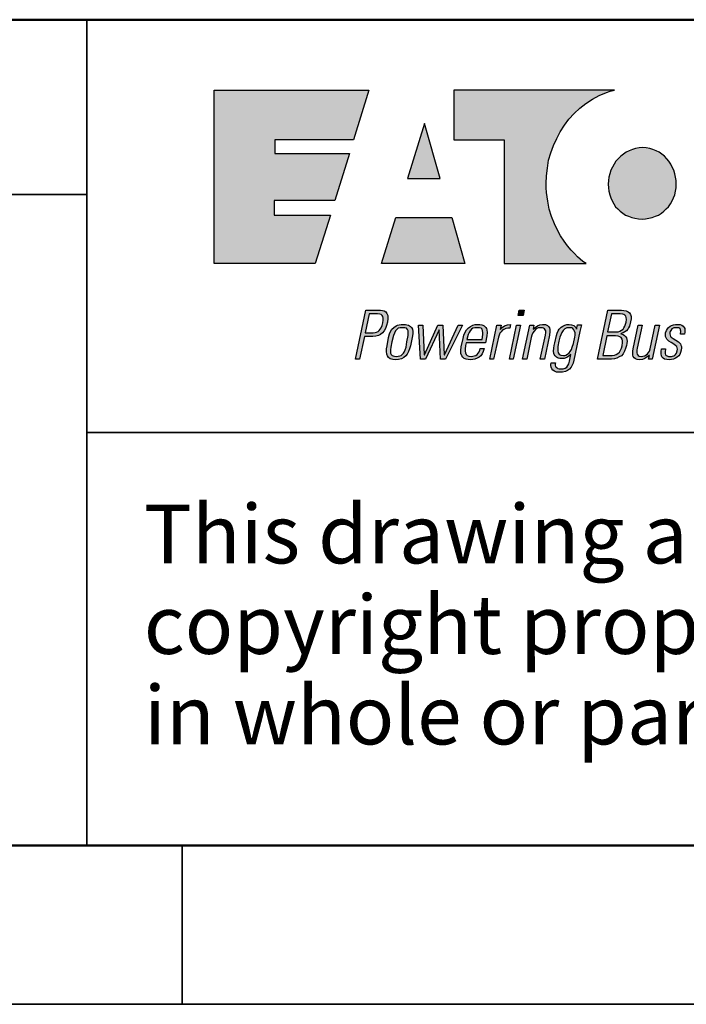
# Model space of a CAD drawing. Units: millimetres. Extents: x 5 to 415, y 5 to 292.
# Drawn here: x 105 to 126, y 5 to 36 of the extents above; entities that cross this region are included whole.
import ezdxf

# ---------------------------------------------------------------- set-up
doc = ezdxf.new("R2010")
doc.units = ezdxf.units.MM
doc.layers.add('BORDER', color=7, linetype='Continuous')
doc.styles.add('SLDTEXTSTYLE0', font='TXT', dxfattribs={"width": 0.605})

# ---------------------------------------------------------------- blocks, each defined once
blk = doc.blocks.new('SW_NOTE_1')
at = {"layer": 'BORDER', "color": 0, "char_height": 1.85, "attachment_point": 1, "style": 'SLDTEXTSTYLE0'}
for s, insert in [('This drawing and any information or descriptive material set out on it are the confidential and', (0, 2.385)), ('copyright property of Eaton Electric Limited and MUST NOT BE DISCLOSED, COPIED, LOANED', (0, -0.465)), ('in whole or part or used for any purpose without the written permission of Eaton Electric Limited.', (0, -3.315))]:
    blk.add_mtext(s, dxfattribs=dict(at, insert=insert))

msp = doc.modelspace()

# ---------------------------------------------------------------- hatches: boundary and pattern name
at = {"layer": 'BORDER'}
for color, points in [(154, [(114.1857, 28.3197), (114.6618, 29.8498), (112.8886, 29.8498), (112.8886, 30.3057), (114.8037, 30.3057), (115.2596, 31.7852), (112.919, 31.7852), (112.919, 32.2208), (115.3913, 32.2208), (115.8675, 33.7813), (111.0039, 33.7813), (111.0039, 28.3197)]), (154, [(123.3556, 33.7104), (123.4671, 33.7508), (123.5987, 33.7813), (118.5426, 33.7813), (118.5426, 32.2208), (120.1334, 32.2208), (120.1334, 28.3197), (122.707, 28.3197), (122.6058, 28.3907), (122.4436, 28.5325), (122.3423, 28.6339), (122.241, 28.7453), (122.1295, 28.8771), (122.018, 29.0291), (121.9067, 29.1913), (121.8052, 29.3736), (121.7141, 29.5762), (121.6229, 29.7992), (121.552, 30.0322), (121.5013, 30.2856), (121.4608, 30.5591), (121.4506, 30.701), (121.4506, 30.8429), (121.4608, 31.086), (121.4912, 31.3292), (121.5316, 31.5724), (121.6026, 31.8054), (121.6837, 32.0385), (121.7851, 32.2614), (121.8964, 32.4742), (122.0283, 32.6769), (122.1701, 32.8693), (122.3322, 33.0517), (122.5146, 33.2139), (122.6969, 33.3659), (122.9097, 33.4976), (123.1224, 33.6089)]), (154, [(117.0936, 30.9948), (118.117, 30.9948), (117.6205, 32.7274)]), (154, [(124.2473, 29.7485), (124.3587, 29.7283), (124.4701, 29.7182), (124.5816, 29.7283), (124.6829, 29.7485), (124.7945, 29.7686), (124.8957, 29.8093), (124.9869, 29.8498), (125.0781, 29.9106), (125.1592, 29.9714), (125.2301, 30.0423), (125.301, 30.1132), (125.3618, 30.2044), (125.4225, 30.2957), (125.4632, 30.3869), (125.5037, 30.4882), (125.5239, 30.5995), (125.5443, 30.701), (125.5443, 30.8225), (125.5443, 30.934), (125.5239, 31.0455), (125.5037, 31.1468), (125.4733, 31.2582), (125.4225, 31.3596), (125.372, 31.4508), (125.3112, 31.5419), (125.2504, 31.623), (125.1794, 31.7041), (125.0984, 31.7649), (125.0072, 31.8257), (124.916, 31.8763), (124.8146, 31.9169), (124.7134, 31.9472), (124.6019, 31.9675), (124.4903, 31.9776), (124.379, 31.9675), (124.2675, 31.9472), (124.1663, 31.9169), (124.0649, 31.8763), (123.9737, 31.8257), (123.8825, 31.7649), (123.8014, 31.7041), (123.7203, 31.623), (123.6495, 31.5419), (123.5886, 31.4508), (123.538, 31.3596), (123.4873, 31.2582), (123.4569, 31.1468), (123.4265, 31.0455), (123.4164, 30.934), (123.4062, 30.8225), (123.4164, 30.701), (123.4265, 30.5995), (123.4569, 30.4882), (123.4873, 30.3869), (123.5279, 30.2957), (123.5785, 30.2044), (123.6393, 30.1132), (123.7102, 30.0423), (123.7811, 29.9714), (123.8622, 29.9106), (123.9534, 29.8498), (124.0446, 29.8093), (124.146, 29.7686)]), (154, [(116.7187, 29.7686), (116.2728, 28.3197), (118.8972, 28.3197), (118.4818, 29.7686)]), (7, [(120.5691, 26.6884), (120.7312, 26.6884), (120.7616, 26.8505), (120.5996, 26.8505)]), (7, [(118.6844, 26.3845), (118.8161, 26.3845), (118.2893, 25.3105), (118.1272, 25.3105), (118.0867, 26.2324), (117.661, 25.3105), (117.4989, 25.3105), (117.4381, 26.3845), (117.5698, 26.3845), (117.6104, 25.4523), (117.6205, 25.4523), (118.046, 26.3845), (118.1982, 26.3845), (118.2387, 25.4523), (118.2487, 25.4523)]), (7, [(120.3361, 26.4047), (120.3057, 26.2831), (120.2448, 26.2831), (120.1841, 26.273), (120.1233, 26.2426), (120.0726, 26.2122), (120.0321, 26.1717), (119.9915, 26.1312), (119.9713, 26.0704), (119.951, 26.0095), (119.7991, 25.3105), (119.6774, 25.3105), (119.9003, 26.3845), (120.0321, 26.3845), (120.0017, 26.2426), (120.0726, 26.3135), (120.1435, 26.3642), (120.2347, 26.3946)]), (7, [(120.2955, 25.3105), (120.4172, 25.3105), (120.6502, 26.3845), (120.5184, 26.3845)]), (7, [(120.9845, 25.9893), (120.8427, 25.3105), (120.7109, 25.3105), (120.944, 26.3845), (121.0656, 26.3845), (121.0454, 26.2528), (121.1061, 26.3135), (121.1771, 26.3642), (121.2581, 26.3946), (121.3392, 26.4047), (121.4304, 26.4047), (121.4912, 26.3744), (121.5316, 26.3439), (121.562, 26.2933), (121.5723, 26.2426), (121.5723, 26.1818), (121.562, 26.0704), (121.3999, 25.3105), (121.2683, 25.3105), (121.4304, 26.0704), (121.4406, 26.1514), (121.4406, 26.2021), (121.4203, 26.2324), (121.3999, 26.2629), (121.3696, 26.2831), (121.3392, 26.3034), (121.2885, 26.3034), (121.2379, 26.3034), (121.1973, 26.2933), (121.1568, 26.273), (121.1163, 26.2426), (121.0758, 26.1921), (121.0352, 26.1413), (121.0048, 26.0704)]), (7, [(124.8856, 26.3845), (125.0172, 26.3845), (124.7842, 25.3105), (124.6729, 25.3105), (124.7032, 25.432), (124.6932, 25.432), (124.6222, 25.3712), (124.5613, 25.3307), (124.4803, 25.3003), (124.3992, 25.2901), (124.3182, 25.3003), (124.2675, 25.3205), (124.227, 25.3508), (124.1965, 25.3915), (124.1764, 25.4422), (124.1764, 25.503), (124.1764, 25.5637), (124.1864, 25.6347), (124.3486, 26.3845), (124.4701, 26.3845), (124.3182, 25.6549), (124.3081, 25.5941), (124.3081, 25.5537), (124.3081, 25.5132), (124.3182, 25.4725), (124.3486, 25.432), (124.379, 25.4016), (124.4398, 25.3915), (124.5006, 25.4016), (124.5613, 25.4219), (124.6019, 25.4523), (124.6425, 25.4827), (124.6729, 25.5231), (124.7032, 25.5637), (124.7235, 25.6347)]), (7, [(125.4024, 25.3003), (125.3314, 25.2901), (125.2504, 25.3003), (125.1794, 25.3105), (125.1389, 25.3409), (125.0984, 25.3813), (125.0781, 25.4219), (125.068, 25.4827), (125.068, 25.5537), (125.0781, 25.6347), (125.2098, 25.6347), (125.1997, 25.5333), (125.1997, 25.4928), (125.2098, 25.4523), (125.2301, 25.432), (125.2605, 25.4118), (125.301, 25.3915), (125.3517, 25.3915), (125.4024, 25.3915), (125.4327, 25.4016), (125.4733, 25.4219), (125.5037, 25.4422), (125.5239, 25.4623), (125.5543, 25.503), (125.5745, 25.5739), (125.5847, 25.6246), (125.5745, 25.665), (125.5645, 25.7056), (125.5341, 25.7359), (125.4733, 25.7866), (125.3922, 25.8373), (125.3112, 25.8778), (125.2807, 25.9083), (125.2504, 25.9387), (125.2301, 25.9792), (125.2098, 26.0298), (125.2098, 26.0804), (125.2098, 26.1413), (125.2404, 26.2122), (125.2707, 26.2629), (125.301, 26.3135), (125.3517, 26.354), (125.4024, 26.3744), (125.4632, 26.3946), (125.5239, 26.4047), (125.5949, 26.4047), (125.6659, 26.4047), (125.7266, 26.3845), (125.7671, 26.354), (125.7975, 26.3135), (125.8179, 26.273), (125.8179, 26.2122), (125.8179, 26.1616), (125.8078, 26.1008), (125.686, 26.1008), (125.6962, 26.1921), (125.686, 26.2223), (125.676, 26.2528), (125.6556, 26.273), (125.6252, 26.2933), (125.5949, 26.3034), (125.5443, 26.3034), (125.4733, 26.2933), (125.4125, 26.2629), (125.372, 26.2122), (125.3517, 26.1818), (125.3417, 26.1514), (125.3417, 26.1109), (125.3517, 26.0704), (125.3618, 26.0298), (125.3922, 25.9994), (125.453, 25.959), (125.5341, 25.9083), (125.6151, 25.8576), (125.6455, 25.8271), (125.676, 25.7968), (125.6962, 25.7562), (125.7164, 25.7157), (125.7164, 25.665), (125.7063, 25.5941), (125.686, 25.5231), (125.6556, 25.4623), (125.6252, 25.4118), (125.5745, 25.3712), (125.5239, 25.3409), (125.4632, 25.3105)])]:
    msp.add_hatch(color=color, dxfattribs=at).paths.add_polyline_path(points, flags=0)
h = msp.add_hatch(color=7, dxfattribs=at)
h.paths.add_polyline_path([(116.3945, 26.273), (116.3539, 26.2021), (116.3033, 26.1413), (116.2425, 26.0906), (116.1716, 26.0603), (116.0904, 26.04), (115.9993, 26.0298), (115.7358, 26.0298), (115.5838, 25.3105), (115.4521, 25.3105), (115.7764, 26.8505), (116.1919, 26.8505), (116.2425, 26.8505), (116.3033, 26.8404), (116.3539, 26.8302), (116.4045, 26.7999), (116.435, 26.7493), (116.4655, 26.6884), (116.4755, 26.5973), (116.4553, 26.4756), (116.4249, 26.3744)], flags=0)
h.paths.add_polyline_path([(116.1411, 26.7392), (115.8878, 26.7392), (115.7561, 26.1413), (116.0094, 26.1413), (116.0702, 26.1514), (116.1107, 26.1616), (116.1615, 26.1818), (116.2019, 26.2122), (116.2323, 26.2528), (116.2627, 26.3034), (116.2931, 26.3744), (116.3135, 26.4554), (116.3236, 26.5365), (116.3236, 26.6074), (116.3135, 26.658), (116.2931, 26.6884), (116.2627, 26.7188), (116.2222, 26.729)], flags=0)
h = msp.add_hatch(color=7, dxfattribs=at)
h.paths.add_polyline_path([(123.5075, 25.3105), (123.0718, 25.3105), (123.396, 26.8505), (123.8217, 26.8505), (123.9028, 26.8404), (123.9737, 26.8302), (124.0345, 26.7999), (124.075, 26.7695), (124.1054, 26.7188), (124.1256, 26.658), (124.1256, 26.577), (124.1054, 26.4858), (124.075, 26.354), (124.0446, 26.3034), (124.0243, 26.2528), (123.9838, 26.2021), (123.9331, 26.1717), (123.8723, 26.1413), (123.8116, 26.1211), (123.8014, 26.1109), (123.8723, 26.0906), (123.923, 26.0603), (123.9534, 26.0298), (123.9838, 25.9792), (123.9939, 25.9285), (124.0041, 25.8778), (123.9939, 25.8069), (123.9838, 25.7461), (123.9534, 25.6448), (123.923, 25.5637), (123.8723, 25.4827), (123.8217, 25.4219), (123.7507, 25.3813), (123.6798, 25.3409), (123.5987, 25.3205)], flags=0)
h.paths.add_polyline_path([(123.5075, 26.7392), (123.386, 26.1717), (123.7203, 26.1717), (123.771, 26.1921), (123.8217, 26.2223), (123.8723, 26.2528), (123.9028, 26.3034), (123.9331, 26.354), (123.9534, 26.4148), (123.9737, 26.4756), (123.9838, 26.5567), (123.9737, 26.6276), (123.9635, 26.6682), (123.9331, 26.6985), (123.9028, 26.7188), (123.8622, 26.729), (123.7811, 26.7392)], flags=0)
h.paths.add_polyline_path([(123.6393, 26.0501), (123.3657, 26.0501), (123.234, 25.432), (123.5279, 25.432), (123.5987, 25.4422), (123.6596, 25.4623), (123.7102, 25.4928), (123.7609, 25.5333), (123.7912, 25.5941), (123.8217, 25.6549), (123.8418, 25.7359), (123.8521, 25.8373), (123.8521, 25.888), (123.8418, 25.9387), (123.8116, 25.9893), (123.771, 26.0196), (123.7203, 26.04)], flags=0)
h = msp.add_hatch(color=7, dxfattribs=at)
h.paths.add_polyline_path([(116.4249, 25.6347), (116.4451, 25.7359), (116.4958, 25.9893), (116.5262, 26.1109), (116.5566, 26.1818), (116.5971, 26.2528), (116.6579, 26.3135), (116.7289, 26.3642), (116.7794, 26.3845), (116.8302, 26.3946), (116.8909, 26.4047), (116.9518, 26.4047), (117.0226, 26.4047), (117.0734, 26.3946), (117.124, 26.3845), (117.1544, 26.3642), (117.1848, 26.3439), (117.2153, 26.3135), (117.2456, 26.2528), (117.2557, 26.1818), (117.2557, 26.1109), (117.2355, 25.9893), (117.1848, 25.7359), (117.1544, 25.6347), (117.124, 25.5537), (117.0835, 25.4725), (117.0328, 25.4118), (116.972, 25.3611), (116.9011, 25.3205), (116.8099, 25.3003), (116.7187, 25.2901), (116.6275, 25.3003), (116.5464, 25.3205), (116.4958, 25.3611), (116.4553, 25.4118), (116.435, 25.4725), (116.4249, 25.5537)], flags=0)
h.paths.add_polyline_path([(116.9214, 25.4623), (116.9619, 25.503), (116.9822, 25.5333), (117.0126, 25.6042), (117.0429, 25.6853), (117.0734, 25.8576), (117.1138, 26.0603), (117.1138, 26.2021), (117.0936, 26.2426), (117.0532, 26.2831), (117.0024, 26.3034), (116.8606, 26.3034), (116.7998, 26.2831), (116.7491, 26.2426), (116.7085, 26.2021), (116.6782, 26.1312), (116.6478, 26.0603), (116.5971, 25.8576), (116.5667, 25.6853), (116.5566, 25.6042), (116.5566, 25.503), (116.5769, 25.4623), (116.6072, 25.432), (116.6377, 25.4118), (116.6782, 25.4016), (116.7389, 25.3915), (116.7998, 25.4016), (116.8504, 25.4118), (116.8909, 25.432)], flags=0)
h = msp.add_hatch(color=7, dxfattribs=at)
h.paths.add_polyline_path([(118.8668, 26.0704), (118.9074, 26.1616), (118.9479, 26.2324), (119.0087, 26.3034), (119.0695, 26.3439), (119.1404, 26.3845), (119.2215, 26.4047), (119.3025, 26.4047), (119.3633, 26.4047), (119.4241, 26.3946), (119.4647, 26.3845), (119.5052, 26.3642), (119.5356, 26.3338), (119.5559, 26.3135), (119.5761, 26.273), (119.5863, 26.2324), (119.5964, 26.1514), (119.5863, 26.0501), (119.5456, 25.8271), (118.9377, 25.8271), (118.9175, 25.7461), (118.9074, 25.6246), (118.9074, 25.5637), (118.9175, 25.5132), (118.9377, 25.4623), (118.9682, 25.432), (119.0188, 25.4016), (119.0898, 25.3915), (119.1404, 25.4016), (119.1911, 25.4118), (119.2417, 25.432), (119.2822, 25.4623), (119.3127, 25.503), (119.343, 25.5435), (119.3633, 25.5941), (119.3734, 25.6448), (119.5052, 25.6448), (119.4747, 25.5537), (119.4443, 25.4827), (119.3937, 25.4219), (119.343, 25.3712), (119.2822, 25.3409), (119.2113, 25.3105), (119.1404, 25.3003), (119.0695, 25.2901), (118.9985, 25.3003), (118.9377, 25.3105), (118.8769, 25.3307), (118.8262, 25.3712), (118.7959, 25.4219), (118.7655, 25.4928), (118.7655, 25.584), (118.7757, 25.6954), (118.8365, 25.959)], flags=0)
h.paths.add_polyline_path([(118.9985, 26.0906), (118.9581, 25.9285), (119.4443, 25.9285), (119.4647, 26.0906), (119.4647, 26.1514), (119.4545, 26.2021), (119.4344, 26.2528), (119.4039, 26.2831), (119.3531, 26.3034), (119.2113, 26.3034), (119.1505, 26.2831), (119.0999, 26.2528), (119.0594, 26.2021), (119.029, 26.1514)], flags=0)
h = msp.add_hatch(color=7, dxfattribs=at)
h.paths.add_polyline_path([(122.4132, 26.2528), (122.4436, 26.3946), (122.5652, 26.3946), (122.5146, 26.1818), (122.3221, 25.28), (122.3018, 25.1888), (122.2714, 25.1179), (122.241, 25.0571), (122.1903, 24.9962), (122.1295, 24.9557), (122.0585, 24.9253), (121.9674, 24.9051), (121.866, 24.9051), (121.7749, 24.9051), (121.7141, 24.9355), (121.6634, 24.9659), (121.633, 25.0065), (121.6127, 25.0571), (121.6026, 25.1078), (121.6026, 25.1584), (121.6127, 25.1989), (121.7445, 25.1989), (121.7343, 25.1584), (121.7343, 25.1179), (121.7445, 25.0774), (121.7648, 25.0571), (121.7951, 25.0369), (121.8255, 25.0166), (121.866, 25.0065), (121.9067, 25.0065), (121.9877, 25.0065), (122.0485, 25.0267), (122.0992, 25.0571), (122.1397, 25.1078), (122.1701, 25.1685), (122.1903, 25.2496), (122.2308, 25.4623), (122.1701, 25.4016), (122.0992, 25.3611), (122.018, 25.3307), (121.9471, 25.3307), (121.8864, 25.3307), (121.8459, 25.3409), (121.8052, 25.3508), (121.7749, 25.3712), (121.7445, 25.4016), (121.7242, 25.4219), (121.6938, 25.4928), (121.6837, 25.5637), (121.6938, 25.6549), (121.704, 25.7461), (121.7242, 25.8271), (121.7749, 26.0603), (121.7951, 26.1312), (121.8356, 26.2021), (121.866, 26.2528), (121.8964, 26.2831), (121.9269, 26.3237), (121.9776, 26.354), (122.0384, 26.3845), (122.0992, 26.4047), (122.1802, 26.4047), (122.2511, 26.3946), (122.3221, 26.3744), (122.3524, 26.3439), (122.3726, 26.3237), (122.393, 26.2933), (122.4132, 26.2629)], flags=0)
h.paths.add_polyline_path([(121.9168, 26.0804), (121.8864, 26.0095), (121.856, 25.8778), (121.8255, 25.7157), (121.8154, 25.6347), (121.8255, 25.5739), (121.8356, 25.5132), (121.866, 25.4725), (121.8964, 25.4523), (121.9168, 25.4422), (121.9978, 25.432), (122.0384, 25.432), (122.0687, 25.4422), (122.1295, 25.4725), (122.1802, 25.5132), (122.2106, 25.5537), (122.2511, 25.6144), (122.2714, 25.6853), (122.3119, 25.8069), (122.3524, 25.9994), (122.3626, 26.0704), (122.3626, 26.1413), (122.3423, 26.1921), (122.3221, 26.2324), (122.2917, 26.273), (122.2613, 26.2933), (122.2207, 26.3034), (122.1397, 26.3034), (122.0992, 26.2933), (122.0384, 26.2629), (121.9877, 26.2122), (121.9471, 26.1514)], flags=0)

# ---------------------------------------------------------------- linework, layer by layer
at = {"layer": 'BORDER', "lineweight": 50}
msp.add_line((10, 36), (410, 36), dxfattribs=at)
at = {"layer": 'BORDER', "lineweight": 35}
for p, q in [((107, 36), (107, 10)), ((107, 30.5), (10, 30.5)), ((220, 23), (107, 23))]:
    msp.add_line(p, q, dxfattribs=at)
at = {"layer": 'BORDER', "color": 7}
for p, q in [((111.0039, 28.3197), (111.0039, 33.7813)), ((111.0039, 33.7813), (115.8675, 33.7813)), ((115.8675, 33.7813), (115.3913, 32.2208)), ((123.5987, 33.7813), (118.5426, 33.7813)), ((118.5426, 33.7813), (118.5426, 32.2208)), ((122.6969, 33.3659), (122.9097, 33.4976)), ((122.9097, 33.4976), (123.1224, 33.6089)), ((123.1224, 33.6089), (123.3556, 33.7104)), ((123.3556, 33.7104), (123.4671, 33.7508)), ((123.4671, 33.7508), (123.5987, 33.7813)), ((122.3322, 33.0517), (122.5146, 33.2139)), ((122.5146, 33.2139), (122.6969, 33.3659)), ((122.0283, 32.6769), (122.1701, 32.8693)), ((122.1701, 32.8693), (122.3322, 33.0517)), ((117.6205, 32.7274), (117.0936, 30.9948)), ((118.117, 30.9948), (117.6205, 32.7274)), ((121.8964, 32.4742), (122.0283, 32.6769)), ((121.6837, 32.0385), (121.7851, 32.2614)), ((121.7851, 32.2614), (121.8964, 32.4742)), ((115.3913, 32.2208), (112.919, 32.2208)), ((112.919, 32.2208), (112.919, 31.7852)), ((118.5426, 32.2208), (120.1334, 32.2208)), ((120.1334, 32.2208), (120.1334, 28.3197)), ((121.6026, 31.8054), (121.6837, 32.0385)), ((124.2675, 31.9472), (124.1663, 31.9169)), ((124.379, 31.9675), (124.2675, 31.9472)), ((124.4903, 31.9776), (124.379, 31.9675)), ((124.6019, 31.9675), (124.4903, 31.9776)), ((124.7134, 31.9472), (124.6019, 31.9675)), ((124.8146, 31.9169), (124.7134, 31.9472)), ((112.919, 31.7852), (115.2596, 31.7852)), ((115.2596, 31.7852), (114.8037, 30.3057)), ((121.5316, 31.5724), (121.6026, 31.8054)), ((123.7203, 31.623), (123.6495, 31.5419)), ((123.8014, 31.7041), (123.7203, 31.623)), ((123.8825, 31.7649), (123.8014, 31.7041)), ((123.9737, 31.8257), (123.8825, 31.7649)), ((124.0649, 31.8763), (123.9737, 31.8257)), ((124.1663, 31.9169), (124.0649, 31.8763)), ((124.916, 31.8763), (124.8146, 31.9169)), ((125.0072, 31.8257), (124.916, 31.8763)), ((125.0984, 31.7649), (125.0072, 31.8257)), ((125.1794, 31.7041), (125.0984, 31.7649)), ((125.2504, 31.623), (125.1794, 31.7041)), ((125.3112, 31.5419), (125.2504, 31.623)), ((121.4608, 31.086), (121.4912, 31.3292)), ((121.4912, 31.3292), (121.5316, 31.5724)), ((123.538, 31.3596), (123.4873, 31.2582)), ((123.5886, 31.4508), (123.538, 31.3596)), ((123.6495, 31.5419), (123.5886, 31.4508)), ((125.372, 31.4508), (125.3112, 31.5419)), ((125.4225, 31.3596), (125.372, 31.4508)), ((125.4733, 31.2582), (125.4225, 31.3596)), ((121.4506, 30.8429), (121.4608, 31.086)), ((123.4265, 31.0455), (123.4164, 30.934)), ((123.4569, 31.1468), (123.4265, 31.0455)), ((123.4873, 31.2582), (123.4569, 31.1468)), ((125.5037, 31.1468), (125.4733, 31.2582)), ((125.5239, 31.0455), (125.5037, 31.1468)), ((125.5443, 30.934), (125.5239, 31.0455)), ((117.0936, 30.9948), (118.117, 30.9948)), ((121.4506, 30.701), (121.4506, 30.8429)), ((121.4608, 30.5591), (121.4506, 30.701)), ((123.4164, 30.934), (123.4062, 30.8225)), ((123.4062, 30.8225), (123.4164, 30.701)), ((123.4164, 30.701), (123.4265, 30.5995)), ((125.5239, 30.5995), (125.5443, 30.701)), ((125.5443, 30.8225), (125.5443, 30.934)), ((125.5443, 30.701), (125.5443, 30.8225)), ((121.5013, 30.2856), (121.4608, 30.5591)), ((123.4265, 30.5995), (123.4569, 30.4882)), ((123.4569, 30.4882), (123.4873, 30.3869)), ((123.4873, 30.3869), (123.5279, 30.2957)), ((125.4225, 30.2957), (125.4632, 30.3869)), ((125.4632, 30.3869), (125.5037, 30.4882)), ((125.5037, 30.4882), (125.5239, 30.5995)), ((114.8037, 30.3057), (112.8886, 30.3057)), ((112.8886, 30.3057), (112.8886, 29.8498)), ((121.552, 30.0322), (121.5013, 30.2856)), ((123.5279, 30.2957), (123.5785, 30.2044)), ((123.5785, 30.2044), (123.6393, 30.1132)), ((123.6393, 30.1132), (123.7102, 30.0423)), ((125.2301, 30.0423), (125.301, 30.1132)), ((125.301, 30.1132), (125.3618, 30.2044)), ((125.3618, 30.2044), (125.4225, 30.2957)), ((112.8886, 29.8498), (114.6618, 29.8498)), ((114.6618, 29.8498), (114.1857, 28.3197)), ((116.2728, 28.3197), (116.7187, 29.7686)), ((116.7187, 29.7686), (118.4818, 29.7686)), ((118.4818, 29.7686), (118.8972, 28.3197)), ((121.6229, 29.7992), (121.552, 30.0322)), ((121.7141, 29.5762), (121.6229, 29.7992)), ((123.7102, 30.0423), (123.7811, 29.9714)), ((123.7811, 29.9714), (123.8622, 29.9106)), ((123.8622, 29.9106), (123.9534, 29.8498)), ((123.9534, 29.8498), (124.0446, 29.8093)), ((124.0446, 29.8093), (124.146, 29.7686)), ((124.146, 29.7686), (124.2473, 29.7485)), ((124.6829, 29.7485), (124.7945, 29.7686)), ((124.7945, 29.7686), (124.8957, 29.8093)), ((124.8957, 29.8093), (124.9869, 29.8498)), ((124.9869, 29.8498), (125.0781, 29.9106)), ((125.0781, 29.9106), (125.1592, 29.9714)), ((125.1592, 29.9714), (125.2301, 30.0423)), ((121.8052, 29.3736), (121.7141, 29.5762)), ((124.2473, 29.7485), (124.3587, 29.7283)), ((124.3587, 29.7283), (124.4701, 29.7182)), ((124.4701, 29.7182), (124.5816, 29.7283)), ((124.5816, 29.7283), (124.6829, 29.7485)), ((121.9067, 29.1913), (121.8052, 29.3736)), ((122.018, 29.0291), (121.9067, 29.1913)), ((122.1295, 28.8771), (122.018, 29.0291)), ((122.241, 28.7453), (122.1295, 28.8771)), ((122.3423, 28.6339), (122.241, 28.7453)), ((122.4436, 28.5325), (122.3423, 28.6339)), ((122.6058, 28.3907), (122.4436, 28.5325)), ((114.1857, 28.3197), (111.0039, 28.3197)), ((118.8972, 28.3197), (116.2728, 28.3197)), ((120.1334, 28.3197), (122.707, 28.3197)), ((122.707, 28.3197), (122.6058, 28.3907)), ((115.4521, 25.3105), (115.7764, 26.8505)), ((115.8878, 26.7392), (115.7561, 26.1413)), ((115.7764, 26.8505), (116.1919, 26.8505)), ((116.1411, 26.7392), (115.8878, 26.7392)), ((116.2222, 26.729), (116.1411, 26.7392)), ((116.1919, 26.8505), (116.2425, 26.8505)), ((116.2627, 26.7188), (116.2222, 26.729)), ((116.2425, 26.8505), (116.3033, 26.8404)), ((116.2931, 26.6884), (116.2627, 26.7188)), ((116.3135, 26.658), (116.2931, 26.6884)), ((116.3033, 26.8404), (116.3539, 26.8302)), ((116.3539, 26.8302), (116.4045, 26.7999)), ((116.4045, 26.7999), (116.435, 26.7493)), ((116.435, 26.7493), (116.4655, 26.6884)), ((116.4655, 26.6884), (116.4755, 26.5973)), ((120.5691, 26.6884), (120.5996, 26.8505)), ((120.7312, 26.6884), (120.5691, 26.6884)), ((120.5996, 26.8505), (120.7616, 26.8505)), ((120.7616, 26.8505), (120.7312, 26.6884)), ((123.0718, 25.3105), (123.396, 26.8505)), ((123.5075, 26.7392), (123.386, 26.1717)), ((123.396, 26.8505), (123.8217, 26.8505)), ((123.7811, 26.7392), (123.5075, 26.7392)), ((123.8622, 26.729), (123.7811, 26.7392)), ((123.8217, 26.8505), (123.9028, 26.8404)), ((123.9028, 26.7188), (123.8622, 26.729)), ((123.9028, 26.8404), (123.9737, 26.8302)), ((123.9331, 26.6985), (123.9028, 26.7188)), ((123.9635, 26.6682), (123.9331, 26.6985)), ((123.9737, 26.6276), (123.9635, 26.6682)), ((123.9737, 26.8302), (124.0345, 26.7999)), ((124.0345, 26.7999), (124.075, 26.7695)), ((124.075, 26.7695), (124.1054, 26.7188)), ((124.1054, 26.7188), (124.1256, 26.658)), ((116.2627, 26.3034), (116.2931, 26.3744)), ((116.2931, 26.3744), (116.3135, 26.4554)), ((116.3236, 26.6074), (116.3135, 26.658)), ((116.3135, 26.4554), (116.3236, 26.5365)), ((116.3236, 26.5365), (116.3236, 26.6074)), ((116.4249, 26.3744), (116.3945, 26.273)), ((116.4553, 26.4756), (116.4249, 26.3744)), ((116.4755, 26.5973), (116.4553, 26.4756)), ((116.6579, 26.3135), (116.7289, 26.3642)), ((116.7289, 26.3642), (116.7794, 26.3845)), ((116.7794, 26.3845), (116.8302, 26.3946)), ((116.8302, 26.3946), (116.8909, 26.4047)), ((116.8909, 26.4047), (116.9518, 26.4047)), ((116.9518, 26.4047), (117.0226, 26.4047)), ((117.0226, 26.4047), (117.0734, 26.3946)), ((117.0734, 26.3946), (117.124, 26.3845)), ((117.124, 26.3845), (117.1544, 26.3642)), ((117.1544, 26.3642), (117.1848, 26.3439)), ((117.4381, 26.3845), (117.5698, 26.3845)), ((117.4989, 25.3105), (117.4381, 26.3845)), ((117.5698, 26.3845), (117.6104, 25.4523)), ((117.6205, 25.4523), (118.046, 26.3845)), ((118.046, 26.3845), (118.1982, 26.3845)), ((118.1982, 26.3845), (118.2387, 25.4523)), ((118.2487, 25.4523), (118.6844, 26.3845)), ((118.8161, 26.3845), (118.2893, 25.3105)), ((118.6844, 26.3845), (118.8161, 26.3845)), ((119.0695, 26.3439), (119.1404, 26.3845)), ((119.1404, 26.3845), (119.2215, 26.4047)), ((119.2215, 26.4047), (119.3025, 26.4047)), ((119.3025, 26.4047), (119.3633, 26.4047)), ((119.3633, 26.4047), (119.4241, 26.3946)), ((119.4241, 26.3946), (119.4647, 26.3845)), ((119.4647, 26.3845), (119.5052, 26.3642)), ((119.5052, 26.3642), (119.5356, 26.3338)), ((119.6774, 25.3105), (119.9003, 26.3845)), ((119.9003, 26.3845), (120.0321, 26.3845)), ((120.0321, 26.3845), (120.0017, 26.2426)), ((120.0726, 26.3135), (120.1435, 26.3642)), ((120.1435, 26.3642), (120.2347, 26.3946)), ((120.2347, 26.3946), (120.3361, 26.4047)), ((120.2955, 25.3105), (120.5184, 26.3845)), ((120.3361, 26.4047), (120.3057, 26.2831)), ((120.6502, 26.3845), (120.4172, 25.3105)), ((120.5184, 26.3845), (120.6502, 26.3845)), ((120.7109, 25.3105), (120.944, 26.3845)), ((120.944, 26.3845), (121.0656, 26.3845)), ((121.0656, 26.3845), (121.0454, 26.2528)), ((121.1061, 26.3135), (121.1771, 26.3642)), ((121.1771, 26.3642), (121.2581, 26.3946)), ((121.2581, 26.3946), (121.3392, 26.4047)), ((121.3392, 26.4047), (121.4304, 26.4047)), ((121.4304, 26.4047), (121.4912, 26.3744)), ((121.4912, 26.3744), (121.5316, 26.3439)), ((121.9269, 26.3237), (121.9776, 26.354)), ((121.9776, 26.354), (122.0384, 26.3845)), ((122.0384, 26.3845), (122.0992, 26.4047)), ((122.0992, 26.4047), (122.1802, 26.4047)), ((122.1802, 26.4047), (122.2511, 26.3946)), ((122.2511, 26.3946), (122.3221, 26.3744)), ((122.3221, 26.3744), (122.3524, 26.3439)), ((122.4132, 26.2528), (122.4436, 26.3946)), ((122.4436, 26.3946), (122.5652, 26.3946)), ((122.5652, 26.3946), (122.5146, 26.1818)), ((123.9028, 26.3034), (123.9331, 26.354)), ((123.9331, 26.354), (123.9534, 26.4148)), ((123.9534, 26.4148), (123.9737, 26.4756)), ((123.9838, 26.5567), (123.9737, 26.6276)), ((123.9737, 26.4756), (123.9838, 26.5567)), ((124.075, 26.354), (124.0446, 26.3034)), ((124.1054, 26.4858), (124.075, 26.354)), ((124.1256, 26.577), (124.1054, 26.4858)), ((124.1256, 26.658), (124.1256, 26.577)), ((124.1864, 25.6347), (124.3486, 26.3845)), ((124.4701, 26.3845), (124.3182, 25.6549)), ((124.3486, 26.3845), (124.4701, 26.3845)), ((124.7235, 25.6347), (124.8856, 26.3845)), ((125.0172, 26.3845), (124.7842, 25.3105)), ((124.8856, 26.3845), (125.0172, 26.3845)), ((125.301, 26.3135), (125.3517, 26.354)), ((125.3517, 26.354), (125.4024, 26.3744)), ((125.4024, 26.3744), (125.4632, 26.3946)), ((125.4632, 26.3946), (125.5239, 26.4047)), ((125.5239, 26.4047), (125.5949, 26.4047)), ((125.5949, 26.4047), (125.6659, 26.4047)), ((125.6659, 26.4047), (125.7266, 26.3845)), ((125.7266, 26.3845), (125.7671, 26.354)), ((125.7671, 26.354), (125.7975, 26.3135)), ((115.7561, 26.1413), (116.0094, 26.1413)), ((116.0094, 26.1413), (116.0702, 26.1514)), ((116.0702, 26.1514), (116.1107, 26.1616)), ((116.1716, 26.0603), (116.0904, 26.04)), ((116.1107, 26.1616), (116.1615, 26.1818)), ((116.1615, 26.1818), (116.2019, 26.2122)), ((116.2425, 26.0906), (116.1716, 26.0603)), ((116.2019, 26.2122), (116.2323, 26.2528)), ((116.2323, 26.2528), (116.2627, 26.3034)), ((116.3033, 26.1413), (116.2425, 26.0906)), ((116.3539, 26.2021), (116.3033, 26.1413)), ((116.3945, 26.273), (116.3539, 26.2021)), ((116.4958, 25.9893), (116.5262, 26.1109)), ((116.5262, 26.1109), (116.5566, 26.1818)), ((116.5566, 26.1818), (116.5971, 26.2528)), ((116.5971, 26.2528), (116.6579, 26.3135)), ((116.6478, 26.0603), (116.5971, 25.8576)), ((116.6782, 26.1312), (116.6478, 26.0603)), ((116.7085, 26.2021), (116.6782, 26.1312)), ((116.7491, 26.2426), (116.7085, 26.2021)), ((116.7998, 26.2831), (116.7491, 26.2426)), ((116.8606, 26.3034), (116.7998, 26.2831)), ((116.9316, 26.3034), (116.8606, 26.3034)), ((117.0024, 26.3034), (116.9316, 26.3034)), ((117.0532, 26.2831), (117.0024, 26.3034)), ((117.0936, 26.2426), (117.0532, 26.2831)), ((117.0734, 25.8576), (117.1138, 26.0603)), ((117.1138, 26.2021), (117.0936, 26.2426)), ((117.1138, 26.1312), (117.1138, 26.2021)), ((117.1138, 26.0603), (117.1138, 26.1312)), ((117.1848, 26.3439), (117.2153, 26.3135)), ((117.2153, 26.3135), (117.2456, 26.2528)), ((117.2557, 26.1109), (117.2355, 25.9893)), ((117.2456, 26.2528), (117.2557, 26.1818)), ((117.2557, 26.1818), (117.2557, 26.1109)), ((118.0867, 26.2324), (117.661, 25.3105)), ((118.1272, 25.3105), (118.0867, 26.2324)), ((118.8365, 25.959), (118.8668, 26.0704)), ((118.8668, 26.0704), (118.9074, 26.1616)), ((118.9074, 26.1616), (118.9479, 26.2324)), ((118.9479, 26.2324), (119.0087, 26.3034)), ((118.9985, 26.0906), (118.9581, 25.9285)), ((119.029, 26.1514), (118.9985, 26.0906)), ((119.0087, 26.3034), (119.0695, 26.3439)), ((119.0594, 26.2021), (119.029, 26.1514)), ((119.0999, 26.2528), (119.0594, 26.2021)), ((119.1505, 26.2831), (119.0999, 26.2528)), ((119.2113, 26.3034), (119.1505, 26.2831)), ((119.2822, 26.3034), (119.2113, 26.3034)), ((119.3531, 26.3034), (119.2822, 26.3034)), ((119.4039, 26.2831), (119.3531, 26.3034)), ((119.4344, 26.2528), (119.4039, 26.2831)), ((119.4545, 26.2021), (119.4344, 26.2528)), ((119.4443, 25.9285), (119.4647, 26.0906)), ((119.4647, 26.1514), (119.4545, 26.2021)), ((119.4647, 26.0906), (119.4647, 26.1514)), ((119.5356, 26.3338), (119.5559, 26.3135)), ((119.5863, 26.0501), (119.5456, 25.8271)), ((119.5559, 26.3135), (119.5761, 26.273)), ((119.5761, 26.273), (119.5863, 26.2324)), ((119.5863, 26.2324), (119.5964, 26.1514)), ((119.5964, 26.1514), (119.5863, 26.0501)), ((119.9713, 26.0704), (119.951, 26.0095)), ((119.9915, 26.1312), (119.9713, 26.0704)), ((120.0321, 26.1717), (119.9915, 26.1312)), ((120.0017, 26.2426), (120.0726, 26.3135)), ((120.0726, 26.2122), (120.0321, 26.1717)), ((120.1233, 26.2426), (120.0726, 26.2122)), ((120.1841, 26.273), (120.1233, 26.2426)), ((120.2448, 26.2831), (120.1841, 26.273)), ((120.3057, 26.2831), (120.2448, 26.2831)), ((121.0048, 26.0704), (120.9845, 25.9893)), ((121.0352, 26.1413), (121.0048, 26.0704)), ((121.0758, 26.1921), (121.0352, 26.1413)), ((121.0454, 26.2528), (121.1061, 26.3135)), ((121.1163, 26.2426), (121.0758, 26.1921)), ((121.1568, 26.273), (121.1163, 26.2426)), ((121.1973, 26.2933), (121.1568, 26.273)), ((121.2379, 26.3034), (121.1973, 26.2933)), ((121.2885, 26.3034), (121.2379, 26.3034)), ((121.2683, 25.3105), (121.4304, 26.0704)), ((121.3392, 26.3034), (121.2885, 26.3034)), ((121.3696, 26.2831), (121.3392, 26.3034)), ((121.3999, 26.2629), (121.3696, 26.2831)), ((121.4203, 26.2324), (121.3999, 26.2629)), ((121.562, 26.0704), (121.3999, 25.3105)), ((121.4406, 26.2021), (121.4203, 26.2324)), ((121.4304, 26.0704), (121.4406, 26.1514)), ((121.4406, 26.1514), (121.4406, 26.2021)), ((121.5316, 26.3439), (121.562, 26.2933)), ((121.562, 26.2933), (121.5723, 26.2426)), ((121.5723, 26.1818), (121.562, 26.0704)), ((121.5723, 26.2426), (121.5723, 26.1818)), ((121.7242, 25.8271), (121.7749, 26.0603)), ((121.7749, 26.0603), (121.7951, 26.1312)), ((121.7951, 26.1312), (121.8356, 26.2021)), ((121.8356, 26.2021), (121.866, 26.2528)), ((121.866, 26.2528), (121.8964, 26.2831)), ((121.9168, 26.0804), (121.8864, 26.0095)), ((121.8964, 26.2831), (121.9269, 26.3237)), ((121.9471, 26.1514), (121.9168, 26.0804)), ((121.9877, 26.2122), (121.9471, 26.1514)), ((122.0384, 26.2629), (121.9877, 26.2122)), ((122.0992, 26.2933), (122.0384, 26.2629)), ((122.1397, 26.3034), (122.0992, 26.2933)), ((122.1802, 26.3034), (122.1397, 26.3034)), ((122.2207, 26.3034), (122.1802, 26.3034)), ((122.2613, 26.2933), (122.2207, 26.3034)), ((122.2917, 26.273), (122.2613, 26.2933)), ((122.3221, 26.2324), (122.2917, 26.273)), ((122.3423, 26.1921), (122.3221, 26.2324)), ((122.5146, 26.1818), (122.3221, 25.28)), ((122.3626, 26.1413), (122.3423, 26.1921)), ((122.3524, 26.3439), (122.3726, 26.3237)), ((122.3524, 25.9994), (122.3626, 26.0704)), ((122.3626, 26.0704), (122.3626, 26.1413)), ((122.3726, 26.3237), (122.393, 26.2933)), ((122.393, 26.2933), (122.4132, 26.2629)), ((122.4132, 26.2629), (122.4132, 26.2528)), ((123.3657, 26.0501), (123.234, 25.432)), ((123.6393, 26.0501), (123.3657, 26.0501)), ((123.386, 26.1717), (123.6495, 26.1717)), ((123.7203, 26.04), (123.6393, 26.0501)), ((123.6495, 26.1717), (123.7203, 26.1717)), ((123.7203, 26.1717), (123.771, 26.1921)), ((123.771, 26.1921), (123.8217, 26.2223)), ((123.8116, 26.1211), (123.8014, 26.1109)), ((123.8014, 26.1109), (123.8723, 26.0906)), ((123.8723, 26.1413), (123.8116, 26.1211)), ((123.8217, 26.2223), (123.8723, 26.2528)), ((123.8723, 26.2528), (123.9028, 26.3034)), ((123.9331, 26.1717), (123.8723, 26.1413)), ((123.8723, 26.0906), (123.923, 26.0603)), ((123.923, 26.0603), (123.9534, 26.0298)), ((123.9838, 26.2021), (123.9331, 26.1717)), ((124.0243, 26.2528), (123.9838, 26.2021)), ((124.0446, 26.3034), (124.0243, 26.2528)), ((125.2098, 26.1413), (125.2404, 26.2122)), ((125.2098, 26.0804), (125.2098, 26.1413)), ((125.2098, 26.0298), (125.2098, 26.0804)), ((125.2404, 26.2122), (125.2707, 26.2629)), ((125.2707, 26.2629), (125.301, 26.3135)), ((125.3517, 26.1818), (125.3417, 26.1514)), ((125.3417, 26.1514), (125.3417, 26.1109)), ((125.3417, 26.1109), (125.3517, 26.0704)), ((125.372, 26.2122), (125.3517, 26.1818)), ((125.3517, 26.0704), (125.3618, 26.0298)), ((125.4125, 26.2629), (125.372, 26.2122)), ((125.4733, 26.2933), (125.4125, 26.2629)), ((125.5443, 26.3034), (125.4733, 26.2933)), ((125.5949, 26.3034), (125.5443, 26.3034)), ((125.6252, 26.2933), (125.5949, 26.3034)), ((125.6556, 26.273), (125.6252, 26.2933)), ((125.676, 26.2528), (125.6556, 26.273)), ((125.686, 26.2223), (125.676, 26.2528)), ((125.6962, 26.1921), (125.686, 26.2223)), ((125.686, 26.1008), (125.6962, 26.1921)), ((125.8078, 26.1008), (125.686, 26.1008)), ((125.7975, 26.3135), (125.8179, 26.273)), ((125.8179, 26.1616), (125.8078, 26.1008)), ((125.8179, 26.273), (125.8179, 26.2122)), ((125.8179, 26.2122), (125.8179, 26.1616)), ((115.7358, 26.0298), (115.5838, 25.3105)), ((115.9993, 26.0298), (115.7358, 26.0298)), ((116.0904, 26.04), (115.9993, 26.0298)), ((116.4249, 25.6347), (116.4451, 25.7359)), ((116.4451, 25.7359), (116.4958, 25.9893)), ((116.5971, 25.8576), (116.5667, 25.6853)), ((117.0429, 25.6853), (117.0734, 25.8576)), ((117.1848, 25.7359), (117.1544, 25.6347)), ((117.2355, 25.9893), (117.1848, 25.7359)), ((118.7757, 25.6954), (118.8365, 25.959)), ((118.9175, 25.7461), (118.9074, 25.6246)), ((118.9377, 25.8271), (118.9175, 25.7461)), ((119.5456, 25.8271), (118.9377, 25.8271)), ((118.9581, 25.9285), (119.4443, 25.9285)), ((119.951, 26.0095), (119.7991, 25.3105)), ((120.9845, 25.9893), (120.8427, 25.3105)), ((121.6938, 25.6549), (121.704, 25.7461)), ((121.704, 25.7461), (121.7242, 25.8271)), ((121.856, 25.8778), (121.8255, 25.7157)), ((121.8864, 26.0095), (121.856, 25.8778)), ((122.2714, 25.6853), (122.3119, 25.8069)), ((122.3119, 25.8069), (122.3524, 25.9994)), ((123.771, 26.0196), (123.7203, 26.04)), ((123.8116, 25.9893), (123.771, 26.0196)), ((123.8418, 25.9387), (123.8116, 25.9893)), ((123.8217, 25.6549), (123.8418, 25.7359)), ((123.8521, 25.888), (123.8418, 25.9387)), ((123.8418, 25.7359), (123.8521, 25.8373)), ((123.8521, 25.8373), (123.8521, 25.888)), ((123.9534, 26.0298), (123.9838, 25.9792)), ((123.9838, 25.7461), (123.9534, 25.6448)), ((123.9838, 25.9792), (123.9939, 25.9285)), ((123.9939, 25.8069), (123.9838, 25.7461)), ((123.9939, 25.9285), (124.0041, 25.8778)), ((124.0041, 25.8778), (123.9939, 25.8069)), ((125.2301, 25.9792), (125.2098, 26.0298)), ((125.2504, 25.9387), (125.2301, 25.9792)), ((125.2807, 25.9083), (125.2504, 25.9387)), ((125.3112, 25.8778), (125.2807, 25.9083)), ((125.3922, 25.8373), (125.3112, 25.8778)), ((125.3618, 26.0298), (125.3922, 25.9994)), ((125.3922, 25.9994), (125.453, 25.959)), ((125.4733, 25.7866), (125.3922, 25.8373)), ((125.453, 25.959), (125.5341, 25.9083)), ((125.5341, 25.7359), (125.4733, 25.7866)), ((125.5341, 25.9083), (125.6151, 25.8576)), ((125.5645, 25.7056), (125.5341, 25.7359)), ((125.6151, 25.8576), (125.6455, 25.8271)), ((125.6455, 25.8271), (125.676, 25.7968)), ((125.676, 25.7968), (125.6962, 25.7562)), ((125.6962, 25.7562), (125.7164, 25.7157)), ((116.4249, 25.5537), (116.4249, 25.6347)), ((116.435, 25.4725), (116.4249, 25.5537)), ((116.4553, 25.4118), (116.435, 25.4725)), ((116.5667, 25.6853), (116.5566, 25.6042)), ((116.5566, 25.6042), (116.5566, 25.5333)), ((116.5566, 25.5333), (116.5566, 25.503)), ((116.5566, 25.503), (116.5769, 25.4623)), ((116.5769, 25.4623), (116.6072, 25.432)), ((116.6072, 25.432), (116.6377, 25.4118)), ((116.8504, 25.4118), (116.8909, 25.432)), ((116.8909, 25.432), (116.9214, 25.4623)), ((116.9214, 25.4623), (116.9619, 25.503)), ((116.9619, 25.503), (116.9822, 25.5333)), ((116.9822, 25.5333), (117.0126, 25.6042)), ((117.0126, 25.6042), (117.0429, 25.6853)), ((117.0835, 25.4725), (117.0328, 25.4118)), ((117.124, 25.5537), (117.0835, 25.4725)), ((117.1544, 25.6347), (117.124, 25.5537)), ((117.6104, 25.4523), (117.6205, 25.4523)), ((118.2387, 25.4523), (118.2487, 25.4523)), ((118.7655, 25.584), (118.7757, 25.6954)), ((118.7655, 25.4928), (118.7655, 25.584)), ((118.7959, 25.4219), (118.7655, 25.4928)), ((118.8262, 25.3712), (118.7959, 25.4219)), ((118.9074, 25.6246), (118.9074, 25.5637)), ((118.9074, 25.5637), (118.9175, 25.5132)), ((118.9175, 25.5132), (118.9377, 25.4623)), ((118.9377, 25.4623), (118.9682, 25.432)), ((118.9682, 25.432), (119.0188, 25.4016)), ((119.1911, 25.4118), (119.2417, 25.432)), ((119.2417, 25.432), (119.2822, 25.4623)), ((119.2822, 25.4623), (119.3127, 25.503)), ((119.3127, 25.503), (119.343, 25.5435)), ((119.343, 25.5435), (119.3633, 25.5941)), ((119.3937, 25.4219), (119.343, 25.3712)), ((119.3633, 25.5941), (119.3734, 25.6448)), ((119.3734, 25.6448), (119.5052, 25.6448)), ((119.4443, 25.4827), (119.3937, 25.4219)), ((119.4747, 25.5537), (119.4443, 25.4827)), ((119.5052, 25.6448), (119.4747, 25.5537)), ((121.6837, 25.5637), (121.6938, 25.6549)), ((121.6938, 25.4928), (121.6837, 25.5637)), ((121.7242, 25.4219), (121.6938, 25.4928)), ((121.7445, 25.4016), (121.7242, 25.4219)), ((121.8255, 25.7157), (121.8154, 25.6347)), ((121.8154, 25.6347), (121.8255, 25.5739)), ((121.8255, 25.5739), (121.8356, 25.5132)), ((121.8356, 25.5132), (121.866, 25.4725)), ((121.866, 25.4725), (121.8964, 25.4523)), ((121.8964, 25.4523), (121.9168, 25.4422)), ((121.9168, 25.4422), (121.9978, 25.432)), ((121.9978, 25.432), (122.0384, 25.432)), ((122.0384, 25.432), (122.0687, 25.4422)), ((122.0687, 25.4422), (122.1295, 25.4725)), ((122.1295, 25.4725), (122.1802, 25.5132)), ((122.2308, 25.4623), (122.1701, 25.4016)), ((122.1802, 25.5132), (122.2106, 25.5537)), ((122.1903, 25.2496), (122.2308, 25.4623)), ((122.2106, 25.5537), (122.2511, 25.6144)), ((122.2511, 25.6144), (122.2714, 25.6853)), ((123.234, 25.432), (123.4467, 25.432)), ((123.4467, 25.432), (123.5279, 25.432)), ((123.5279, 25.432), (123.5987, 25.4422)), ((123.5987, 25.4422), (123.6596, 25.4623)), ((123.6596, 25.4623), (123.7102, 25.4928)), ((123.7102, 25.4928), (123.7609, 25.5333)), ((123.8217, 25.4219), (123.7507, 25.3813)), ((123.7609, 25.5333), (123.7912, 25.5941)), ((123.7912, 25.5941), (123.8217, 25.6549)), ((123.8723, 25.4827), (123.8217, 25.4219)), ((123.923, 25.5637), (123.8723, 25.4827)), ((123.9534, 25.6448), (123.923, 25.5637)), ((124.1764, 25.5637), (124.1864, 25.6347)), ((124.1764, 25.503), (124.1764, 25.5637)), ((124.1764, 25.4422), (124.1764, 25.503)), ((124.1965, 25.3915), (124.1764, 25.4422)), ((124.3182, 25.6549), (124.3081, 25.5941)), ((124.3081, 25.5941), (124.3081, 25.5537)), ((124.3081, 25.5537), (124.3081, 25.5132)), ((124.3081, 25.5132), (124.3182, 25.4725)), ((124.3182, 25.4725), (124.3486, 25.432)), ((124.3486, 25.432), (124.379, 25.4016)), ((124.5006, 25.4016), (124.5613, 25.4219)), ((124.5613, 25.4219), (124.6019, 25.4523)), ((124.6019, 25.4523), (124.6425, 25.4827)), ((124.6932, 25.432), (124.6222, 25.3712)), ((124.6425, 25.4827), (124.6729, 25.5231)), ((124.6729, 25.5231), (124.7032, 25.5637)), ((124.6729, 25.3105), (124.7032, 25.432)), ((124.7032, 25.432), (124.6932, 25.432)), ((124.7032, 25.5637), (124.7235, 25.6347)), ((125.068, 25.5537), (125.0781, 25.6347)), ((125.068, 25.4827), (125.068, 25.5537)), ((125.0781, 25.4219), (125.068, 25.4827)), ((125.0781, 25.6347), (125.2098, 25.6347)), ((125.0984, 25.3813), (125.0781, 25.4219)), ((125.2098, 25.6347), (125.1997, 25.5333)), ((125.1997, 25.5333), (125.1997, 25.4928)), ((125.1997, 25.4928), (125.2098, 25.4523)), ((125.2098, 25.4523), (125.2301, 25.432)), ((125.2301, 25.432), (125.2605, 25.4118)), ((125.4327, 25.4016), (125.4733, 25.4219)), ((125.4733, 25.4219), (125.5037, 25.4422)), ((125.5037, 25.4422), (125.5239, 25.4623)), ((125.5239, 25.4623), (125.5543, 25.503)), ((125.5543, 25.503), (125.5745, 25.5739)), ((125.5745, 25.665), (125.5645, 25.7056)), ((125.5847, 25.6246), (125.5745, 25.665)), ((125.5745, 25.5739), (125.5847, 25.6246)), ((125.6556, 25.4623), (125.6252, 25.4118)), ((125.686, 25.5231), (125.6556, 25.4623)), ((125.7063, 25.5941), (125.686, 25.5231)), ((125.7164, 25.665), (125.7063, 25.5941)), ((125.7164, 25.7157), (125.7164, 25.665)), ((115.5838, 25.3105), (115.4521, 25.3105)), ((116.4958, 25.3611), (116.4553, 25.4118)), ((116.5464, 25.3205), (116.4958, 25.3611)), ((116.6275, 25.3003), (116.5464, 25.3205)), ((116.7187, 25.2901), (116.6275, 25.3003)), ((116.6377, 25.4118), (116.6782, 25.4016)), ((116.6782, 25.4016), (116.7389, 25.3915)), ((116.8099, 25.3003), (116.7187, 25.2901)), ((116.7389, 25.3915), (116.7998, 25.4016)), ((116.7998, 25.4016), (116.8504, 25.4118)), ((116.9011, 25.3205), (116.8099, 25.3003)), ((116.972, 25.3611), (116.9011, 25.3205)), ((117.0328, 25.4118), (116.972, 25.3611)), ((117.661, 25.3105), (117.4989, 25.3105)), ((118.2893, 25.3105), (118.1272, 25.3105)), ((118.8769, 25.3307), (118.8262, 25.3712)), ((118.9377, 25.3105), (118.8769, 25.3307)), ((118.9985, 25.3003), (118.9377, 25.3105)), ((119.0695, 25.2901), (118.9985, 25.3003)), ((119.0188, 25.4016), (119.0898, 25.3915)), ((119.1404, 25.3003), (119.0695, 25.2901)), ((119.0898, 25.3915), (119.1404, 25.4016)), ((119.1404, 25.4016), (119.1911, 25.4118)), ((119.2113, 25.3105), (119.1404, 25.3003)), ((119.2822, 25.3409), (119.2113, 25.3105)), ((119.343, 25.3712), (119.2822, 25.3409)), ((119.7991, 25.3105), (119.6774, 25.3105)), ((120.4172, 25.3105), (120.2955, 25.3105)), ((120.8427, 25.3105), (120.7109, 25.3105)), ((121.3999, 25.3105), (121.2683, 25.3105)), ((121.6026, 25.1584), (121.6127, 25.1989)), ((121.6026, 25.1078), (121.6026, 25.1584)), ((121.6127, 25.1989), (121.7445, 25.1989)), ((121.7445, 25.1989), (121.7343, 25.1584)), ((121.7343, 25.1584), (121.7343, 25.1179)), ((121.7343, 25.1179), (121.7445, 25.0774)), ((121.7749, 25.3712), (121.7445, 25.4016)), ((121.8052, 25.3508), (121.7749, 25.3712)), ((121.8459, 25.3409), (121.8052, 25.3508)), ((121.8864, 25.3307), (121.8459, 25.3409)), ((121.9471, 25.3307), (121.8864, 25.3307)), ((122.018, 25.3307), (121.9471, 25.3307)), ((122.0992, 25.3611), (122.018, 25.3307)), ((122.1701, 25.4016), (122.0992, 25.3611)), ((122.1397, 25.1078), (122.1701, 25.1685)), ((122.1701, 25.1685), (122.1903, 25.2496)), ((122.2714, 25.1179), (122.241, 25.0571)), ((122.3018, 25.1888), (122.2714, 25.1179)), ((122.3221, 25.28), (122.3018, 25.1888)), ((123.5075, 25.3105), (123.0718, 25.3105)), ((123.5987, 25.3205), (123.5075, 25.3105)), ((123.6798, 25.3409), (123.5987, 25.3205)), ((123.7507, 25.3813), (123.6798, 25.3409)), ((124.227, 25.3508), (124.1965, 25.3915)), ((124.2675, 25.3205), (124.227, 25.3508)), ((124.3182, 25.3003), (124.2675, 25.3205)), ((124.3992, 25.2901), (124.3182, 25.3003)), ((124.379, 25.4016), (124.4398, 25.3915)), ((124.4803, 25.3003), (124.3992, 25.2901)), ((124.4398, 25.3915), (124.5006, 25.4016)), ((124.5613, 25.3307), (124.4803, 25.3003)), ((124.6222, 25.3712), (124.5613, 25.3307)), ((124.7842, 25.3105), (124.6729, 25.3105)), ((125.1389, 25.3409), (125.0984, 25.3813)), ((125.1794, 25.3105), (125.1389, 25.3409)), ((125.2504, 25.3003), (125.1794, 25.3105)), ((125.3314, 25.2901), (125.2504, 25.3003)), ((125.2605, 25.4118), (125.301, 25.3915)), ((125.301, 25.3915), (125.3517, 25.3915)), ((125.4024, 25.3003), (125.3314, 25.2901)), ((125.3517, 25.3915), (125.4024, 25.3915)), ((125.4024, 25.3915), (125.4327, 25.4016)), ((125.4632, 25.3105), (125.4024, 25.3003)), ((125.5239, 25.3409), (125.4632, 25.3105)), ((125.5745, 25.3712), (125.5239, 25.3409)), ((125.6252, 25.4118), (125.5745, 25.3712)), ((121.6127, 25.0571), (121.6026, 25.1078)), ((121.633, 25.0065), (121.6127, 25.0571)), ((121.6634, 24.9659), (121.633, 25.0065)), ((121.7141, 24.9355), (121.6634, 24.9659)), ((121.7749, 24.9051), (121.7141, 24.9355)), ((121.7445, 25.0774), (121.7648, 25.0571)), ((121.7648, 25.0571), (121.7951, 25.0369)), ((121.866, 24.9051), (121.7749, 24.9051)), ((121.7951, 25.0369), (121.8255, 25.0166)), ((121.8255, 25.0166), (121.866, 25.0065)), ((121.866, 25.0065), (121.9067, 25.0065)), ((121.9674, 24.9051), (121.866, 24.9051)), ((121.9067, 25.0065), (121.9877, 25.0065)), ((122.0585, 24.9253), (121.9674, 24.9051)), ((121.9877, 25.0065), (122.0485, 25.0267)), ((122.0485, 25.0267), (122.0992, 25.0571)), ((122.1295, 24.9557), (122.0585, 24.9253)), ((122.0992, 25.0571), (122.1397, 25.1078)), ((122.1903, 24.9962), (122.1295, 24.9557)), ((122.241, 25.0571), (122.1903, 24.9962))]:
    msp.add_line(p, q, dxfattribs=at)
at = {"layer": 'BORDER', "linetype": 'Continuous', "lineweight": 50}
msp.add_line((10, 10), (410, 10), dxfattribs=at)
at = {"layer": 'BORDER', "linetype": 'Continuous', "lineweight": 35}
for p, q in [((110, 10), (110, 5)), ((5, 5), (415, 5))]:
    msp.add_line(p, q, dxfattribs=at)

# ---------------------------------------------------------------- block references
at = {"layer": 'BORDER'}
msp.add_blockref('SW_NOTE_1', (108.7914, 18.3478), dxfattribs=at)

doc.saveas('drawing.dxf')
